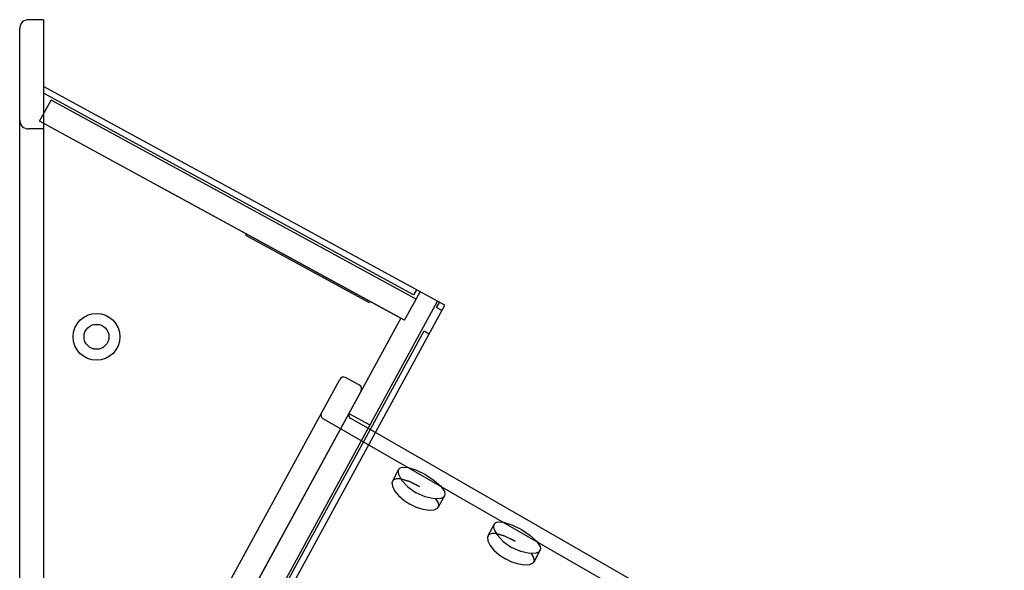
# Model space of a CAD drawing. Extents: x -7 to 0, y 0 to 8.67.
# Drawn here: x -7 to -0.02, y 4.76 to 8.67 of the extents above; entities that cross this region are included whole.
import ezdxf

# ---------------------------------------------------------------- set-up
doc = ezdxf.new("R2010")
doc.units = 0
doc.header["$LTSCALE"] = 10
doc.header["$MEASUREMENT"] = 0
doc.layers.add('250', color=2, linetype='CONTINUOUS')

msp = doc.modelspace()

# ---------------------------------------------------------------- linework, layer by layer
at = {"layer": '250', "extrusion": (-1, 2.83277e-16, 2.22045e-16)}
for p, q in [((-6.8326, 8.6697), (-6.9401, 8.6697)), ((-6.8326, 8.6697), (-6.8326, 8.4197)), ((-7.0026, 8.4197), (-7.0026, 8.6072)), ((-7.0026, 1.4197), (-7.0026, 8.4197)), ((-6.8326, 8.4197), (-6.8326, 1.4197)), ((-6.8326, 8.1964), (-6.8326, 1.66)), ((-3.9859, 6.6436), (-6.8326, 8.1964)), ((-4.2082, 6.7164), (-6.8326, 8.1479)), ((-6.8614, 7.9501), (-6.78, 8.0993)), ((-4.1902, 6.6867), (-6.78, 8.0993)), ((-4.2716, 6.5375), (-6.8614, 7.9501)), ((-6.8326, 7.9344), (-4.2979, 6.5518)), ((-6.8326, 7.8947), (-6.9401, 7.8947)), ((-5.3951, 7.1503), (-5.3999, 7.1415)), ((-5.3999, 7.1415), (-5.2902, 7.0817)), ((-5.2902, 7.0817), (-4.6318, 6.7225)), ((-4.6318, 6.7225), (-4.522, 6.6627)), ((-4.2716, 6.5375), (-4.1615, 6.7394)), ((-4.1878, 6.7538), (-4.2082, 6.7164)), ((-6.7201, 1.7561), (-4.0386, 6.6724)), ((-6.7199, 1.6312), (-3.9859, 6.6436)), ((-4.5172, 6.6715), (-4.522, 6.6627)), ((-4.2716, 6.5375), (-4.1902, 6.6867)), ((-4.0436, 6.6267), (-4.0232, 6.664)), ((-4.0062, 6.6063), (-4.0436, 6.6267)), ((-4.2979, 6.5518), (-6.8326, 1.905)), ((-4.2979, 6.5518), (-6.8326, 1.905)), ((-4.2716, 6.5375), (-4.2979, 6.5518)), ((-6.7847, 1.6012), (-4.1333, 6.4621)), ((-4.1333, 6.4621), (-4.096, 6.4417)), ((-6.773, 2.3756), (-4.7316, 6.118)), ((-4.5921, 6.0773), (-4.6896, 6.1304)), ((-6.6211, 2.2927), (-4.5797, 6.0352)), ((-4.6667, 5.8759), (-4.5174, 5.7945)), ((-0.2464, 3.193), (-4.8498, 5.8381)), ((-4.4787, 5.7402), (-4.6519, 5.8397)), ((-0.0154, 3.1756), (-4.4787, 5.7402)), ((-4.3139, 5.4774), (-4.3581, 5.3963)), ((-3.9883, 5.2911), (-4.0326, 5.21)), ((-3.6359, 5.0894), (-3.6802, 5.0082)), ((-3.3104, 4.9031), (-3.3546, 4.8219))]:
    msp.add_line(p, q, dxfattribs=at)
at = {"layer": '250'}
for p, q in [((-4.1208, 5.4398), (-4.1205, 5.4396)), ((-4.1649, 5.358), (-4.1646, 5.3578)), ((-3.4429, 5.0517), (-3.4425, 5.0515)), ((-3.487, 4.9699), (-3.4866, 4.9697))]:
    msp.add_line(p, q, dxfattribs=at)
at = {"layer": '250', "flags": 128}
for points in [[(-4.1208, 5.4398), (-4.1852, 5.4717), (-4.2439, 5.4909), (-4.2889, 5.4933), (-4.3043, 5.4875), (-4.3139, 5.4774), (-4.3176, 5.4632), (-4.3152, 5.4451), (-4.2925, 5.4018), (-4.2487, 5.3554), (-4.1896, 5.3138)], [(-4.2993, 5.4116), (-4.3311, 5.4125), (-4.3524, 5.4034), (-4.3615, 5.3857), (-4.3581, 5.3595), (-4.3421, 5.328), (-4.3152, 5.2948), (-4.2776, 5.2613), (-4.234, 5.2322)], [(-4.1653, 5.3582), (-4.2366, 5.3931), (-4.2993, 5.4116)], [(-3.4429, 5.0517), (-3.5072, 5.0836), (-3.566, 5.1029), (-3.6109, 5.1053), (-3.6264, 5.0994), (-3.6359, 5.0894), (-3.6396, 5.0752), (-3.6373, 5.0571), (-3.6146, 5.0138), (-3.5707, 4.9673), (-3.5116, 4.9257)], [(-3.6213, 5.0236), (-3.6531, 5.0245), (-3.6744, 5.0154), (-3.6835, 4.9976), (-3.6802, 4.9714), (-3.6641, 4.9399), (-3.6372, 4.9067), (-3.5997, 4.8732), (-3.5561, 4.8441)], [(-3.4874, 4.9701), (-3.5587, 5.0051), (-3.6213, 5.0236)]]:
    msp.add_lwpolyline(points, dxfattribs=at)
at = {"layer": '250', "extrusion": (-2.22045e-16, -1.62506e-26, -1), "flags": 128}
msp.add_lwpolyline([(4.2986, 5.4115), (4.236, 5.3929), (4.1649, 5.358)], dxfattribs=at)
at = {"layer": '250', "extrusion": (-2.22045e-16, -1.37851e-26, -1), "flags": 128}
msp.add_lwpolyline([(4.1205, 5.4396), (4.0603, 5.4002), (4.0136, 5.359), (3.9881, 5.3211), (3.985, 5.3046), (3.9884, 5.291), (3.9983, 5.2804), (4.0146, 5.273), (4.0624, 5.2701), (4.1241, 5.284), (4.1896, 5.3138)], dxfattribs=at)
at = {"layer": '250', "extrusion": (-2.22045e-16, -3.25104e-27, -1), "flags": 128}
msp.add_lwpolyline([(4.0507, 5.2693), (4.0333, 5.2421), (4.0296, 5.2187), (4.0397, 5.2015), (4.0632, 5.1907), (4.0978, 5.1881), (4.1395, 5.1942), (4.1871, 5.2094), (4.234, 5.2322)], dxfattribs=at)
at = {"layer": '250', "extrusion": (-2.22045e-16, -2.15724e-26, -1), "flags": 128}
msp.add_lwpolyline([(3.4425, 5.0515), (3.3823, 5.0121), (3.3357, 4.9709), (3.3102, 4.933), (3.307, 4.9166), (3.3104, 4.903), (3.3203, 4.8924), (3.3366, 4.8849), (3.3845, 4.882), (3.4462, 4.8959), (3.5116, 4.9257)], dxfattribs=at)
at = {"layer": '250', "extrusion": (-2.22045e-16, -6.96836e-27, -1), "flags": 128}
msp.add_lwpolyline([(3.6206, 5.0235), (3.558, 5.0048), (3.487, 4.9699)], dxfattribs=at)
at = {"layer": '250', "extrusion": (-2.22045e-16, 2.59591e-28, -1), "flags": 128}
msp.add_lwpolyline([(3.3727, 4.8813), (3.3553, 4.854), (3.3517, 4.8307), (3.3617, 4.8134), (3.3852, 4.8026), (3.4198, 4.8001), (3.4616, 4.8062), (3.5092, 4.8213), (3.5561, 4.8441)], dxfattribs=at)
at = {"layer": '250'}
for radius in [0.166, 0.0885]:
    msp.add_circle((-6.4576, 6.4197), radius, dxfattribs=at)
for centre, radius, start, end in [((-6.9401, 8.6072), 0.0625, 90, 180), ((-6.9401, 7.9572), 0.0625, 180, 270), ((-4.7044, 6.1032), 0.031, 61.38956, 151.38956), ((-4.607, 6.05), 0.031, 331.38956, 61.38956), ((-4.8344, 5.865), 0.031, 151.38956, 240.11888), ((-4.6364, 5.8666), 0.031, 151.38956, 240.11888)]:
    msp.add_arc(centre, radius, start, end, dxfattribs=at)

doc.saveas('drawing.dxf')
